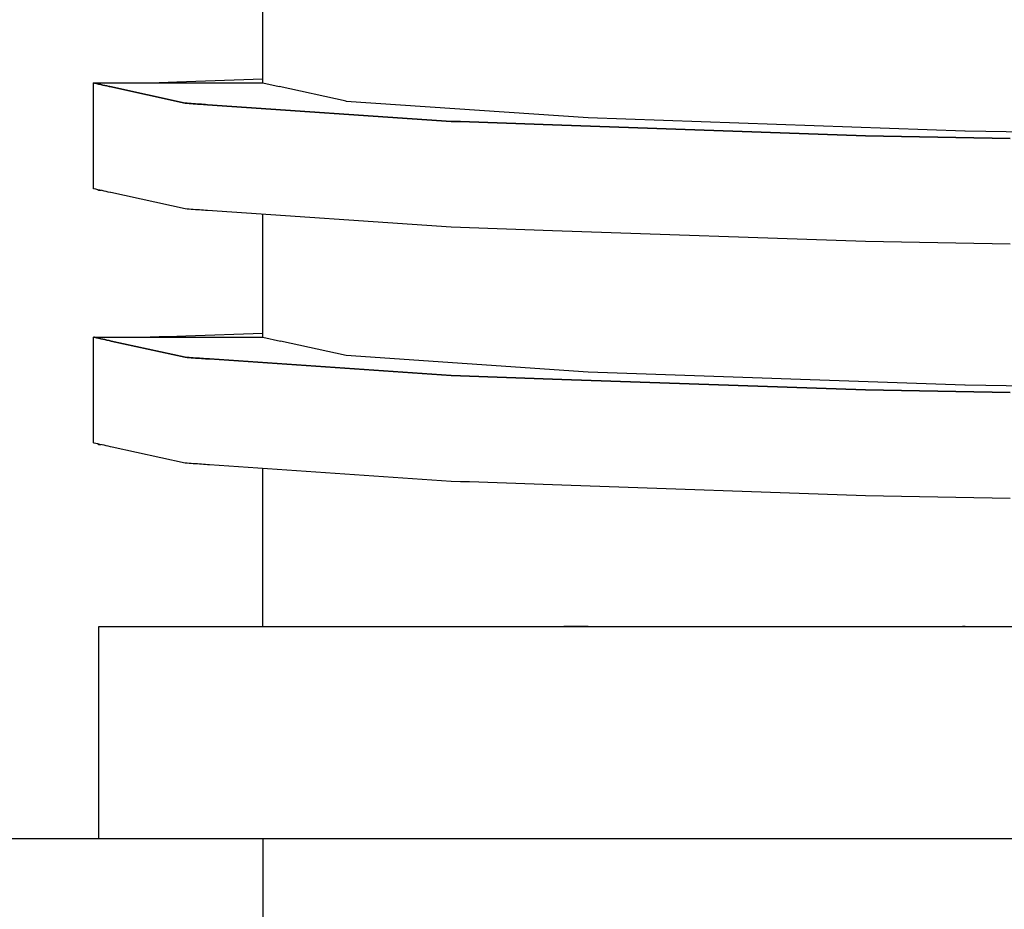
# Model space of a CAD drawing. Units: millimetres. Extents: x -152 to 10382, y -91 to 17004.
# Drawn here: x 1020 to 1022, y 619 to 620 of the extents above; entities that cross this region are included whole.
import ezdxf

# ---------------------------------------------------------------- set-up
doc = ezdxf.new("R2010")
doc.units = ezdxf.units.MM
doc.layers.add('VG_0_General', color=7, linetype='Continuous')

msp = doc.modelspace()

# ---------------------------------------------------------------- linework, layer by layer
at = {"layer": 'VG_0_General'}
for p, q in [((1020.4425, 620.3106), (1020.4425, 620.5693)), ((1020.4425, 620.3106), (1020.4425, 620.5693)), ((1020.0856, 620.0961), (1020.0856, 620.3106)), ((1020.0856, 620.0961), (1020.0856, 620.3106)), ((1020.0856, 620.3106), (1020.0874, 620.3102)), ((1020.0856, 620.3106), (1020.0874, 620.3102)), ((1020.0874, 620.3102), (1020.0856, 620.3106)), ((1020.0856, 620.3106), (1020.0886, 620.3106)), ((1020.0874, 620.3102), (1020.0856, 620.3106)), ((1020.0856, 620.3106), (1020.0886, 620.3106)), ((1020.0874, 620.3102), (1020.0918, 620.3093)), ((1020.0874, 620.3102), (1020.0918, 620.3093)), ((1020.0918, 620.3093), (1020.0874, 620.3102)), ((1020.0918, 620.3093), (1020.0874, 620.3102)), ((1020.0886, 620.3106), (1020.093, 620.3106)), ((1020.0886, 620.3106), (1020.093, 620.3106)), ((1020.0918, 620.3093), (1020.0963, 620.3083)), ((1020.0918, 620.3093), (1020.0963, 620.3083)), ((1020.0963, 620.3083), (1020.0918, 620.3093)), ((1020.0963, 620.3083), (1020.0918, 620.3093)), ((1020.093, 620.3106), (1020.1117, 620.3106)), ((1020.093, 620.3106), (1020.1117, 620.3106)), ((1020.0963, 620.3083), (1020.1007, 620.3073)), ((1020.0963, 620.3083), (1020.1007, 620.3073)), ((1020.1007, 620.3073), (1020.0963, 620.3083)), ((1020.1007, 620.3073), (1020.0963, 620.3083)), ((1020.1007, 620.3073), (1020.1052, 620.3063)), ((1020.1007, 620.3073), (1020.1052, 620.3063)), ((1020.1052, 620.3063), (1020.1007, 620.3073)), ((1020.1052, 620.3063), (1020.1007, 620.3073)), ((1020.1052, 620.3063), (1020.1096, 620.3054)), ((1020.1052, 620.3063), (1020.1096, 620.3054)), ((1020.1096, 620.3054), (1020.1052, 620.3063)), ((1020.1096, 620.3054), (1020.1052, 620.3063)), ((1020.1096, 620.3054), (1020.114, 620.3044)), ((1020.1096, 620.3054), (1020.114, 620.3044)), ((1020.114, 620.3044), (1020.1096, 620.3054)), ((1020.114, 620.3044), (1020.1096, 620.3054)), ((1020.1117, 620.3106), (1020.1304, 620.3106)), ((1020.1117, 620.3106), (1020.1304, 620.3106)), ((1020.114, 620.3044), (1020.1185, 620.3034)), ((1020.114, 620.3044), (1020.1185, 620.3034)), ((1020.1185, 620.3034), (1020.114, 620.3044)), ((1020.1185, 620.3034), (1020.114, 620.3044)), ((1020.1185, 620.3034), (1020.1198, 620.3031)), ((1020.1185, 620.3034), (1020.1198, 620.3031)), ((1020.1198, 620.3031), (1020.1185, 620.3034)), ((1020.1198, 620.3031), (1020.1185, 620.3034)), ((1020.1198, 620.3031), (1020.2786, 620.2681)), ((1020.1198, 620.3031), (1020.2786, 620.2681)), ((1020.2786, 620.2681), (1020.1198, 620.3031)), ((1020.2786, 620.2681), (1020.1198, 620.3031)), ((1020.1304, 620.3106), (1020.1491, 620.3106)), ((1020.1304, 620.3106), (1020.1491, 620.3106)), ((1020.1491, 620.3106), (1020.1678, 620.3106)), ((1020.1491, 620.3106), (1020.1678, 620.3106)), ((1020.1678, 620.3106), (1020.1865, 620.3106)), ((1020.1678, 620.3106), (1020.1865, 620.3106)), ((1020.1865, 620.3106), (1020.2052, 620.3106)), ((1020.1865, 620.3106), (1020.2052, 620.3106)), ((1020.1963, 620.3106), (1020.2052, 620.3109)), ((1020.1963, 620.3106), (1020.2052, 620.3109)), ((1020.2052, 620.3109), (1020.2239, 620.3116)), ((1020.2052, 620.3109), (1020.2239, 620.3116)), ((1020.2052, 620.3106), (1020.2239, 620.3106)), ((1020.2052, 620.3106), (1020.2239, 620.3106)), ((1020.2239, 620.3116), (1020.2425, 620.3122)), ((1020.2239, 620.3116), (1020.2425, 620.3122)), ((1020.2239, 620.3106), (1020.2426, 620.3106)), ((1020.2239, 620.3106), (1020.2426, 620.3106)), ((1020.2425, 620.3122), (1020.2612, 620.3129)), ((1020.2425, 620.3122), (1020.2612, 620.3129)), ((1020.2426, 620.3106), (1020.2613, 620.3106)), ((1020.2426, 620.3106), (1020.2613, 620.3106)), ((1020.2612, 620.3129), (1020.4425, 620.3192)), ((1020.2612, 620.3129), (1020.4425, 620.3192)), ((1020.2613, 620.3106), (1020.4425, 620.3106)), ((1020.2613, 620.3106), (1020.4425, 620.3106)), ((1020.4425, 620.3106), (1020.4766, 620.3031)), ((1020.4425, 620.3106), (1020.4766, 620.3031)), ((1020.4425, 620.3106), (1020.4766, 620.3031)), ((1020.6179, 620.272), (1020.4766, 620.3031)), ((1020.6179, 620.272), (1020.4766, 620.3031)), ((1020.6179, 620.272), (1020.4766, 620.3031)), ((1020.6179, 620.272), (1020.4766, 620.3031)), ((1020.6179, 620.272), (1020.4766, 620.3031)), ((1020.6179, 620.272), (1020.4766, 620.3031)), ((1020.6179, 620.272), (1020.4766, 620.3031)), ((1020.6179, 620.272), (1020.4766, 620.3031)), ((1020.6179, 620.272), (1020.4766, 620.3031)), ((1020.6179, 620.272), (1020.4766, 620.3031)), ((1020.6179, 620.272), (1020.4766, 620.3031)), ((1020.6179, 620.272), (1020.4766, 620.3031)), ((1020.6179, 620.272), (1020.4766, 620.3031)), ((1020.2786, 620.2681), (1020.2829, 620.2678)), ((1020.2786, 620.2681), (1020.2829, 620.2678)), ((1020.2829, 620.2678), (1020.2786, 620.2681)), ((1020.2829, 620.2678), (1020.2786, 620.2681)), ((1020.2829, 620.2678), (1020.2872, 620.2675)), ((1020.2829, 620.2678), (1020.2872, 620.2675)), ((1020.2872, 620.2675), (1020.2829, 620.2678)), ((1020.2872, 620.2675), (1020.2829, 620.2678)), ((1020.2872, 620.2675), (1020.2915, 620.2672)), ((1020.2872, 620.2675), (1020.2915, 620.2672)), ((1020.2915, 620.2672), (1020.2872, 620.2675)), ((1020.2915, 620.2672), (1020.2872, 620.2675)), ((1020.2915, 620.2672), (1020.2958, 620.2669)), ((1020.2915, 620.2672), (1020.2958, 620.2669)), ((1020.2958, 620.2669), (1020.2915, 620.2672)), ((1020.2958, 620.2669), (1020.2915, 620.2672)), ((1020.2958, 620.2669), (1020.3001, 620.2666)), ((1020.2958, 620.2669), (1020.3001, 620.2666)), ((1020.3001, 620.2666), (1020.2958, 620.2669)), ((1020.3001, 620.2666), (1020.2958, 620.2669)), ((1020.3001, 620.2666), (1020.3044, 620.2663)), ((1020.3001, 620.2666), (1020.3044, 620.2663)), ((1020.3044, 620.2663), (1020.3001, 620.2666)), ((1020.3044, 620.2663), (1020.3001, 620.2666)), ((1020.3044, 620.2663), (1020.3087, 620.2661)), ((1020.3044, 620.2663), (1020.3087, 620.2661)), ((1020.3087, 620.2661), (1020.3044, 620.2663)), ((1020.3087, 620.2661), (1020.3044, 620.2663)), ((1020.3087, 620.2661), (1020.313, 620.2658)), ((1020.3087, 620.2661), (1020.313, 620.2658)), ((1020.313, 620.2658), (1020.3087, 620.2661)), ((1020.313, 620.2658), (1020.3087, 620.2661)), ((1020.313, 620.2658), (1020.3173, 620.2655)), ((1020.313, 620.2658), (1020.3173, 620.2655)), ((1020.3173, 620.2655), (1020.313, 620.2658)), ((1020.3173, 620.2655), (1020.313, 620.2658)), ((1020.3173, 620.2655), (1020.3216, 620.2652)), ((1020.3173, 620.2655), (1020.3216, 620.2652)), ((1020.3216, 620.2652), (1020.3173, 620.2655)), ((1020.3216, 620.2652), (1020.3173, 620.2655)), ((1020.3216, 620.2652), (1020.3259, 620.2649)), ((1020.3216, 620.2652), (1020.3259, 620.2649)), ((1020.3259, 620.2649), (1020.3216, 620.2652)), ((1020.3259, 620.2649), (1020.3216, 620.2652)), ((1020.3259, 620.2649), (1020.8387, 620.2297)), ((1020.3259, 620.2649), (1020.8387, 620.2297)), ((1020.8387, 620.2297), (1020.3259, 620.2649)), ((1020.8387, 620.2297), (1020.3259, 620.2649)), ((1020.618, 620.2719), (1020.6179, 620.272)), ((1020.618, 620.2719), (1020.6179, 620.272)), ((1020.618, 620.2719), (1020.6179, 620.272)), ((1020.618, 620.2719), (1020.6179, 620.272)), ((1020.618, 620.2719), (1020.6179, 620.272)), ((1020.618, 620.2719), (1020.6179, 620.272)), ((1020.618, 620.2719), (1020.6179, 620.272)), ((1021.127, 620.2371), (1020.618, 620.2719)), ((1021.127, 620.2371), (1020.618, 620.2719)), ((1021.127, 620.2371), (1020.618, 620.2719)), ((1021.127, 620.2371), (1020.618, 620.2719)), ((1021.127, 620.2371), (1020.618, 620.2719)), ((1021.127, 620.2371), (1020.618, 620.2719)), ((1021.127, 620.2371), (1020.618, 620.2719)), ((1020.8387, 620.2297), (1020.8581, 620.2291)), ((1020.8387, 620.2297), (1020.8581, 620.2291)), ((1020.8581, 620.2291), (1020.8387, 620.2297)), ((1020.8581, 620.2291), (1020.8387, 620.2297)), ((1020.8581, 620.2291), (1020.8775, 620.2284)), ((1020.8581, 620.2291), (1020.8775, 620.2284)), ((1020.8775, 620.2284), (1020.8581, 620.2291)), ((1020.8775, 620.2284), (1020.8581, 620.2291)), ((1020.8775, 620.2284), (1020.8969, 620.2277)), ((1020.8775, 620.2284), (1020.8969, 620.2277)), ((1020.8969, 620.2277), (1020.8775, 620.2284)), ((1020.8969, 620.2277), (1020.8775, 620.2284)), ((1020.8969, 620.2277), (1020.9163, 620.227)), ((1020.8969, 620.2277), (1020.9163, 620.227)), ((1020.9163, 620.227), (1020.8969, 620.2277)), ((1020.9163, 620.227), (1020.8969, 620.2277)), ((1020.9163, 620.227), (1020.9357, 620.2264)), ((1020.9163, 620.227), (1020.9357, 620.2264)), ((1020.9357, 620.2264), (1020.9163, 620.227)), ((1020.9357, 620.2264), (1020.9163, 620.227)), ((1020.9357, 620.2264), (1020.9552, 620.2257)), ((1020.9357, 620.2264), (1020.9552, 620.2257)), ((1020.9552, 620.2257), (1020.9357, 620.2264)), ((1020.9552, 620.2257), (1020.9357, 620.2264)), ((1020.9552, 620.2257), (1020.9746, 620.225)), ((1020.9552, 620.2257), (1020.9746, 620.225)), ((1020.9746, 620.225), (1020.9552, 620.2257)), ((1020.9746, 620.225), (1020.9552, 620.2257)), ((1020.9746, 620.225), (1020.994, 620.2243)), ((1020.9746, 620.225), (1020.994, 620.2243)), ((1020.994, 620.2243), (1020.9746, 620.225)), ((1020.994, 620.2243), (1020.9746, 620.225)), ((1020.994, 620.2243), (1021.0134, 620.2237)), ((1020.994, 620.2243), (1021.0134, 620.2237)), ((1021.0134, 620.2237), (1020.994, 620.2243)), ((1021.0134, 620.2237), (1020.994, 620.2243)), ((1021.0134, 620.2237), (1021.0328, 620.223)), ((1021.0134, 620.2237), (1021.0328, 620.223)), ((1021.0328, 620.223), (1021.0134, 620.2237)), ((1021.0328, 620.223), (1021.0134, 620.2237)), ((1021.0328, 620.223), (1021.0522, 620.2223)), ((1021.0328, 620.223), (1021.0522, 620.2223)), ((1021.0522, 620.2223), (1021.0328, 620.223)), ((1021.0522, 620.2223), (1021.0328, 620.223)), ((1021.0522, 620.2223), (1021.711, 620.1993)), ((1021.0522, 620.2223), (1021.711, 620.1993)), ((1021.711, 620.1993), (1021.0522, 620.2223)), ((1021.711, 620.1993), (1021.0522, 620.2223)), ((1021.1274, 620.237), (1021.127, 620.2371)), ((1021.1274, 620.237), (1021.127, 620.2371)), ((1021.1274, 620.237), (1021.127, 620.2371)), ((1021.1274, 620.237), (1021.127, 620.2371)), ((1021.1274, 620.237), (1021.127, 620.2371)), ((1021.1274, 620.237), (1021.127, 620.2371)), ((1021.1274, 620.237), (1021.127, 620.2371)), ((1021.9201, 620.2093), (1021.1274, 620.237)), ((1021.9201, 620.2093), (1021.1274, 620.237)), ((1021.9201, 620.2093), (1021.1274, 620.237)), ((1021.9201, 620.2093), (1021.1274, 620.237)), ((1021.9201, 620.2093), (1021.1274, 620.237)), ((1021.9201, 620.2093), (1021.1274, 620.237)), ((1021.9201, 620.2093), (1021.1274, 620.237)), ((1021.711, 620.1993), (1021.7491, 620.1986)), ((1021.711, 620.1993), (1021.7491, 620.1986)), ((1021.7491, 620.1986), (1021.711, 620.1993)), ((1021.7491, 620.1986), (1021.711, 620.1993)), ((1021.7491, 620.1986), (1021.7872, 620.198)), ((1021.7491, 620.1986), (1021.7872, 620.198)), ((1021.7872, 620.198), (1021.7491, 620.1986)), ((1021.7872, 620.198), (1021.7491, 620.1986)), ((1021.7872, 620.198), (1021.8253, 620.1973)), ((1021.7872, 620.198), (1021.8253, 620.1973)), ((1021.8253, 620.1973), (1021.7872, 620.198)), ((1021.8253, 620.1973), (1021.7872, 620.198)), ((1021.9208, 620.2093), (1021.9201, 620.2093)), ((1021.9208, 620.2093), (1021.9201, 620.2093)), ((1021.9208, 620.2093), (1021.9201, 620.2093)), ((1021.9208, 620.2093), (1021.9201, 620.2093)), ((1021.9208, 620.2093), (1021.9201, 620.2093)), ((1021.9208, 620.2093), (1021.9201, 620.2093)), ((1021.9208, 620.2093), (1021.9201, 620.2093)), ((1022.9199, 620.1915), (1021.9208, 620.2093)), ((1022.9199, 620.1915), (1021.9208, 620.2093)), ((1022.9199, 620.1915), (1021.9208, 620.2093)), ((1022.9199, 620.1915), (1021.9208, 620.2093)), ((1022.9199, 620.1915), (1021.9208, 620.2093)), ((1022.9199, 620.1915), (1021.9208, 620.2093)), ((1022.9199, 620.1915), (1021.9208, 620.2093)), ((1021.8253, 620.1973), (1021.8634, 620.1966)), ((1021.8253, 620.1973), (1021.8634, 620.1966)), ((1021.8634, 620.1966), (1021.8253, 620.1973)), ((1021.8634, 620.1966), (1021.8253, 620.1973)), ((1021.8634, 620.1966), (1021.9015, 620.1959)), ((1021.8634, 620.1966), (1021.9015, 620.1959)), ((1021.9015, 620.1959), (1021.8634, 620.1966)), ((1021.9015, 620.1959), (1021.8634, 620.1966)), ((1021.9015, 620.1959), (1021.9396, 620.1952)), ((1021.9015, 620.1959), (1021.9396, 620.1952)), ((1021.9396, 620.1952), (1021.9015, 620.1959)), ((1021.9396, 620.1952), (1021.9015, 620.1959)), ((1021.9396, 620.1952), (1021.9777, 620.1946)), ((1021.9396, 620.1952), (1021.9777, 620.1946)), ((1021.9777, 620.1946), (1021.9396, 620.1952)), ((1021.9777, 620.1946), (1021.9396, 620.1952)), ((1021.9777, 620.1946), (1022.0158, 620.1939)), ((1021.9777, 620.1946), (1022.0158, 620.1939)), ((1022.0158, 620.1939), (1021.9777, 620.1946)), ((1022.0158, 620.1939), (1021.9777, 620.1946)), ((1020.0856, 620.0877), (1020.0856, 620.0961)), ((1020.0856, 620.0877), (1020.0856, 620.0961)), ((1020.0858, 620.0877), (1020.0856, 620.0877)), ((1020.0858, 620.0877), (1020.0856, 620.0877)), ((1020.0869, 620.0874), (1020.0858, 620.0877)), ((1020.0869, 620.0874), (1020.0858, 620.0877)), ((1020.0902, 620.0867), (1020.0869, 620.0874)), ((1020.0902, 620.0867), (1020.0869, 620.0874)), ((1020.0946, 620.0857), (1020.0902, 620.0867)), ((1020.0946, 620.0857), (1020.0902, 620.0867)), ((1020.0991, 620.0848), (1020.0946, 620.0857)), ((1020.0991, 620.0848), (1020.0946, 620.0857)), ((1020.0958, 620.0839), (1020.0958, 620.0855)), ((1020.0958, 620.0839), (1020.0958, 620.0855)), ((1020.1009, 620.0841), (1020.0958, 620.0839)), ((1020.1009, 620.0841), (1020.0958, 620.0839)), ((1020.1035, 620.0838), (1020.0991, 620.0848)), ((1020.1035, 620.0838), (1020.0991, 620.0848)), ((1020.1018, 620.0841), (1020.1009, 620.0841)), ((1020.1018, 620.0841), (1020.1009, 620.0841)), ((1020.108, 620.0828), (1020.1035, 620.0838)), ((1020.108, 620.0828), (1020.1035, 620.0838)), ((1020.1124, 620.0818), (1020.108, 620.0828)), ((1020.1124, 620.0818), (1020.108, 620.0828)), ((1020.1168, 620.0808), (1020.1124, 620.0818)), ((1020.1168, 620.0808), (1020.1124, 620.0818)), ((1020.1213, 620.0799), (1020.1168, 620.0808)), ((1020.1213, 620.0799), (1020.1168, 620.0808)), ((1020.1222, 620.0797), (1020.1213, 620.0799)), ((1020.1222, 620.0797), (1020.1213, 620.0799)), ((1020.2786, 620.0452), (1020.1222, 620.0797)), ((1020.2786, 620.0452), (1020.1222, 620.0797)), ((1020.2829, 620.0449), (1020.2786, 620.0452)), ((1020.2829, 620.0449), (1020.2786, 620.0452)), ((1020.2872, 620.0446), (1020.2829, 620.0449)), ((1020.2872, 620.0446), (1020.2829, 620.0449)), ((1020.2915, 620.0443), (1020.2872, 620.0446)), ((1020.2915, 620.0443), (1020.2872, 620.0446)), ((1020.2958, 620.044), (1020.2915, 620.0443)), ((1020.2958, 620.044), (1020.2915, 620.0443)), ((1020.3001, 620.0437), (1020.2958, 620.044)), ((1020.3001, 620.0437), (1020.2958, 620.044)), ((1020.3044, 620.0434), (1020.3001, 620.0437)), ((1020.3044, 620.0434), (1020.3001, 620.0437)), ((1020.3087, 620.0431), (1020.3044, 620.0434)), ((1020.3087, 620.0431), (1020.3044, 620.0434)), ((1020.313, 620.0428), (1020.3087, 620.0431)), ((1020.313, 620.0428), (1020.3087, 620.0431)), ((1020.3173, 620.0425), (1020.313, 620.0428)), ((1020.3173, 620.0425), (1020.313, 620.0428)), ((1020.3216, 620.0423), (1020.3173, 620.0425)), ((1020.3216, 620.0423), (1020.3173, 620.0425)), ((1020.3259, 620.042), (1020.3216, 620.0423)), ((1020.3259, 620.042), (1020.3216, 620.0423)), ((1020.8387, 620.0068), (1020.3259, 620.042)), ((1020.8387, 620.0068), (1020.3259, 620.042)), ((1020.4425, 619.7753), (1020.4425, 620.034)), ((1020.4425, 619.7753), (1020.4425, 620.034)), ((1020.8581, 620.0062), (1020.8387, 620.0068)), ((1020.8581, 620.0062), (1020.8387, 620.0068)), ((1020.8775, 620.0055), (1020.8581, 620.0062)), ((1020.8775, 620.0055), (1020.8581, 620.0062)), ((1020.8969, 620.0048), (1020.8775, 620.0055)), ((1020.8969, 620.0048), (1020.8775, 620.0055)), ((1020.9163, 620.0041), (1020.8969, 620.0048)), ((1020.9163, 620.0041), (1020.8969, 620.0048)), ((1020.9357, 620.0034), (1020.9163, 620.0041)), ((1020.9357, 620.0034), (1020.9163, 620.0041)), ((1020.9552, 620.0028), (1020.9357, 620.0034)), ((1020.9552, 620.0028), (1020.9357, 620.0034)), ((1020.9746, 620.0021), (1020.9552, 620.0028)), ((1020.9746, 620.0021), (1020.9552, 620.0028)), ((1020.994, 620.0014), (1020.9746, 620.0021)), ((1020.994, 620.0014), (1020.9746, 620.0021)), ((1021.0134, 620.0007), (1020.994, 620.0014)), ((1021.0134, 620.0007), (1020.994, 620.0014)), ((1021.0328, 620.0001), (1021.0134, 620.0007)), ((1021.0328, 620.0001), (1021.0134, 620.0007)), ((1021.0522, 619.9994), (1021.0328, 620.0001)), ((1021.0522, 619.9994), (1021.0328, 620.0001)), ((1021.711, 619.9764), (1021.0522, 619.9994)), ((1021.711, 619.9764), (1021.0522, 619.9994)), ((1021.7491, 619.9757), (1021.711, 619.9764)), ((1021.7491, 619.9757), (1021.711, 619.9764)), ((1021.7872, 619.975), (1021.7491, 619.9757)), ((1021.7872, 619.975), (1021.7491, 619.9757)), ((1021.8253, 619.9744), (1021.7872, 619.975)), ((1021.8253, 619.9744), (1021.7872, 619.975)), ((1021.8634, 619.9737), (1021.8253, 619.9744)), ((1021.8634, 619.9737), (1021.8253, 619.9744)), ((1021.9015, 619.973), (1021.8634, 619.9737)), ((1021.9015, 619.973), (1021.8634, 619.9737)), ((1021.9396, 619.9723), (1021.9015, 619.973)), ((1021.9396, 619.9723), (1021.9015, 619.973)), ((1021.9777, 619.9716), (1021.9396, 619.9723)), ((1021.9777, 619.9716), (1021.9396, 619.9723)), ((1022.0158, 619.971), (1021.9777, 619.9716)), ((1022.0158, 619.971), (1021.9777, 619.9716)), ((1020.2799, 619.7782), (1020.4425, 619.7839)), ((1020.2799, 619.7782), (1020.4425, 619.7839)), ((1020.0856, 619.5608), (1020.0856, 619.7753)), ((1020.0856, 619.5608), (1020.0856, 619.7753)), ((1020.0856, 619.7753), (1020.0874, 619.7749)), ((1020.0856, 619.7753), (1020.0874, 619.7749)), ((1020.0874, 619.7749), (1020.0856, 619.7753)), ((1020.0856, 619.7753), (1020.0886, 619.7753)), ((1020.0874, 619.7749), (1020.0856, 619.7753)), ((1020.0856, 619.7753), (1020.0886, 619.7753)), ((1020.0874, 619.7749), (1020.0918, 619.7739)), ((1020.0874, 619.7749), (1020.0918, 619.7739)), ((1020.0918, 619.7739), (1020.0874, 619.7749)), ((1020.0918, 619.7739), (1020.0874, 619.7749)), ((1020.0886, 619.7753), (1020.093, 619.7753)), ((1020.0886, 619.7753), (1020.093, 619.7753)), ((1020.0918, 619.7739), (1020.0963, 619.773)), ((1020.0918, 619.7739), (1020.0963, 619.773)), ((1020.0963, 619.773), (1020.0918, 619.7739)), ((1020.0963, 619.773), (1020.0918, 619.7739)), ((1020.093, 619.7753), (1020.1117, 619.7753)), ((1020.093, 619.7753), (1020.1117, 619.7753)), ((1020.0963, 619.773), (1020.1007, 619.772)), ((1020.0963, 619.773), (1020.1007, 619.772)), ((1020.1007, 619.772), (1020.0963, 619.773)), ((1020.1007, 619.772), (1020.0963, 619.773)), ((1020.1007, 619.772), (1020.1052, 619.771)), ((1020.1007, 619.772), (1020.1052, 619.771)), ((1020.1052, 619.771), (1020.1007, 619.772)), ((1020.1052, 619.771), (1020.1007, 619.772)), ((1020.1052, 619.771), (1020.1096, 619.77)), ((1020.1052, 619.771), (1020.1096, 619.77)), ((1020.1096, 619.77), (1020.1052, 619.771)), ((1020.1096, 619.77), (1020.1052, 619.771)), ((1020.1096, 619.77), (1020.114, 619.7691)), ((1020.1096, 619.77), (1020.114, 619.7691)), ((1020.114, 619.7691), (1020.1096, 619.77)), ((1020.114, 619.7691), (1020.1096, 619.77)), ((1020.1117, 619.7753), (1020.1304, 619.7753)), ((1020.1117, 619.7753), (1020.1304, 619.7753)), ((1020.114, 619.7691), (1020.1185, 619.7681)), ((1020.114, 619.7691), (1020.1185, 619.7681)), ((1020.1185, 619.7681), (1020.114, 619.7691)), ((1020.1185, 619.7681), (1020.114, 619.7691)), ((1020.1185, 619.7681), (1020.1227, 619.7671)), ((1020.1185, 619.7681), (1020.1227, 619.7671)), ((1020.1227, 619.7671), (1020.1185, 619.7681)), ((1020.1227, 619.7671), (1020.1185, 619.7681)), ((1020.1227, 619.7671), (1020.2786, 619.7328)), ((1020.1227, 619.7671), (1020.2786, 619.7328)), ((1020.2786, 619.7328), (1020.1227, 619.7671)), ((1020.2786, 619.7328), (1020.1227, 619.7671)), ((1020.1304, 619.7753), (1020.1491, 619.7753)), ((1020.1304, 619.7753), (1020.1491, 619.7753)), ((1020.1491, 619.7753), (1020.1678, 619.7753)), ((1020.1491, 619.7753), (1020.1678, 619.7753)), ((1020.1678, 619.7753), (1020.1865, 619.7753)), ((1020.1678, 619.7753), (1020.1865, 619.7753)), ((1020.1865, 619.7753), (1020.2052, 619.7753)), ((1020.1865, 619.7753), (1020.2052, 619.7753)), ((1020.1963, 619.7753), (1020.2052, 619.7756)), ((1020.1963, 619.7753), (1020.2052, 619.7756)), ((1020.2052, 619.7756), (1020.2239, 619.7763)), ((1020.2052, 619.7756), (1020.2239, 619.7763)), ((1020.2052, 619.7753), (1020.2239, 619.7753)), ((1020.2052, 619.7753), (1020.2239, 619.7753)), ((1020.2239, 619.7763), (1020.2425, 619.7769)), ((1020.2239, 619.7763), (1020.2425, 619.7769)), ((1020.2239, 619.7753), (1020.2426, 619.7753)), ((1020.2239, 619.7753), (1020.2426, 619.7753)), ((1020.2425, 619.7769), (1020.2612, 619.7776)), ((1020.2425, 619.7769), (1020.2612, 619.7776)), ((1020.2426, 619.7753), (1020.2613, 619.7753)), ((1020.2426, 619.7753), (1020.2613, 619.7753)), ((1020.2612, 619.7776), (1020.2799, 619.7782)), ((1020.2612, 619.7776), (1020.2799, 619.7782)), ((1020.2613, 619.7753), (1020.28, 619.7753)), ((1020.2613, 619.7753), (1020.28, 619.7753)), ((1020.28, 619.7753), (1020.4425, 619.7753)), ((1020.28, 619.7753), (1020.4425, 619.7753)), ((1020.4425, 619.7753), (1020.4796, 619.7671)), ((1020.4425, 619.7753), (1020.4796, 619.7671)), ((1020.4425, 619.7753), (1020.4796, 619.7671)), ((1020.6179, 619.7366), (1020.4796, 619.7671)), ((1020.6179, 619.7366), (1020.4796, 619.7671)), ((1020.6179, 619.7366), (1020.4796, 619.7671)), ((1020.6179, 619.7366), (1020.4796, 619.7671)), ((1020.6179, 619.7366), (1020.4796, 619.7671)), ((1020.6179, 619.7366), (1020.4796, 619.7671)), ((1020.6179, 619.7366), (1020.4796, 619.7671)), ((1020.6179, 619.7366), (1020.4796, 619.7671)), ((1020.6179, 619.7366), (1020.4796, 619.7671)), ((1020.6179, 619.7366), (1020.4796, 619.7671)), ((1020.6179, 619.7366), (1020.4796, 619.7671)), ((1020.6179, 619.7366), (1020.4796, 619.7671)), ((1020.6179, 619.7366), (1020.4796, 619.7671)), ((1020.2786, 619.7328), (1020.2829, 619.7325)), ((1020.2786, 619.7328), (1020.2829, 619.7325)), ((1020.2829, 619.7325), (1020.2786, 619.7328)), ((1020.2829, 619.7325), (1020.2786, 619.7328)), ((1020.2829, 619.7325), (1020.2872, 619.7322)), ((1020.2829, 619.7325), (1020.2872, 619.7322)), ((1020.2872, 619.7322), (1020.2829, 619.7325)), ((1020.2872, 619.7322), (1020.2829, 619.7325)), ((1020.2872, 619.7322), (1020.2915, 619.7319)), ((1020.2872, 619.7322), (1020.2915, 619.7319)), ((1020.2915, 619.7319), (1020.2872, 619.7322)), ((1020.2915, 619.7319), (1020.2872, 619.7322)), ((1020.2915, 619.7319), (1020.2958, 619.7316)), ((1020.2915, 619.7319), (1020.2958, 619.7316)), ((1020.2958, 619.7316), (1020.2915, 619.7319)), ((1020.2958, 619.7316), (1020.2915, 619.7319)), ((1020.2958, 619.7316), (1020.3001, 619.7313)), ((1020.2958, 619.7316), (1020.3001, 619.7313)), ((1020.3001, 619.7313), (1020.2958, 619.7316)), ((1020.3001, 619.7313), (1020.2958, 619.7316)), ((1020.3001, 619.7313), (1020.3044, 619.731)), ((1020.3001, 619.7313), (1020.3044, 619.731)), ((1020.3044, 619.731), (1020.3001, 619.7313)), ((1020.3044, 619.731), (1020.3001, 619.7313)), ((1020.3044, 619.731), (1020.3087, 619.7307)), ((1020.3044, 619.731), (1020.3087, 619.7307)), ((1020.3087, 619.7307), (1020.3044, 619.731)), ((1020.3087, 619.7307), (1020.3044, 619.731)), ((1020.3087, 619.7307), (1020.313, 619.7304)), ((1020.3087, 619.7307), (1020.313, 619.7304)), ((1020.313, 619.7304), (1020.3087, 619.7307)), ((1020.313, 619.7304), (1020.3087, 619.7307)), ((1020.313, 619.7304), (1020.3173, 619.7301)), ((1020.313, 619.7304), (1020.3173, 619.7301)), ((1020.3173, 619.7301), (1020.313, 619.7304)), ((1020.3173, 619.7301), (1020.313, 619.7304)), ((1020.3173, 619.7301), (1020.3216, 619.7298)), ((1020.3173, 619.7301), (1020.3216, 619.7298)), ((1020.3216, 619.7298), (1020.3173, 619.7301)), ((1020.3216, 619.7298), (1020.3173, 619.7301)), ((1020.3216, 619.7298), (1020.3259, 619.7296)), ((1020.3216, 619.7298), (1020.3259, 619.7296)), ((1020.3259, 619.7296), (1020.3216, 619.7298)), ((1020.3259, 619.7296), (1020.3216, 619.7298)), ((1020.3259, 619.7296), (1020.3302, 619.7293)), ((1020.3259, 619.7296), (1020.3302, 619.7293)), ((1020.3302, 619.7293), (1020.3259, 619.7296)), ((1020.3302, 619.7293), (1020.3259, 619.7296)), ((1020.3302, 619.7293), (1020.8387, 619.6944)), ((1020.3302, 619.7293), (1020.8387, 619.6944)), ((1020.8387, 619.6944), (1020.3302, 619.7293)), ((1020.8387, 619.6944), (1020.3302, 619.7293)), ((1020.618, 619.7366), (1020.6179, 619.7366)), ((1020.618, 619.7366), (1020.6179, 619.7366)), ((1020.618, 619.7366), (1020.6179, 619.7366)), ((1020.618, 619.7366), (1020.6179, 619.7366)), ((1020.618, 619.7366), (1020.6179, 619.7366)), ((1020.618, 619.7366), (1020.6179, 619.7366)), ((1020.618, 619.7366), (1020.6179, 619.7366)), ((1021.127, 619.7017), (1020.618, 619.7366)), ((1021.127, 619.7017), (1020.618, 619.7366)), ((1021.127, 619.7017), (1020.618, 619.7366)), ((1021.127, 619.7017), (1020.618, 619.7366)), ((1021.127, 619.7017), (1020.618, 619.7366)), ((1021.127, 619.7017), (1020.618, 619.7366)), ((1021.127, 619.7017), (1020.618, 619.7366)), ((1021.1274, 619.7017), (1021.127, 619.7017)), ((1021.1274, 619.7017), (1021.127, 619.7017)), ((1021.1274, 619.7017), (1021.127, 619.7017)), ((1021.1274, 619.7017), (1021.127, 619.7017)), ((1021.1274, 619.7017), (1021.127, 619.7017)), ((1021.1274, 619.7017), (1021.127, 619.7017)), ((1021.1274, 619.7017), (1021.127, 619.7017)), ((1021.9201, 619.674), (1021.1274, 619.7017)), ((1021.9201, 619.674), (1021.1274, 619.7017)), ((1021.9201, 619.674), (1021.1274, 619.7017)), ((1021.9201, 619.674), (1021.1274, 619.7017)), ((1021.9201, 619.674), (1021.1274, 619.7017)), ((1021.9201, 619.674), (1021.1274, 619.7017)), ((1021.9201, 619.674), (1021.1274, 619.7017)), ((1020.8387, 619.6944), (1020.8581, 619.6938)), ((1020.8387, 619.6944), (1020.8581, 619.6938)), ((1020.8581, 619.6938), (1020.8387, 619.6944)), ((1020.8581, 619.6938), (1020.8387, 619.6944)), ((1020.8581, 619.6938), (1020.8775, 619.6931)), ((1020.8581, 619.6938), (1020.8775, 619.6931)), ((1020.8775, 619.6931), (1020.8581, 619.6938)), ((1020.8775, 619.6931), (1020.8581, 619.6938)), ((1020.8775, 619.6931), (1020.8969, 619.6924)), ((1020.8775, 619.6931), (1020.8969, 619.6924)), ((1020.8969, 619.6924), (1020.8775, 619.6931)), ((1020.8969, 619.6924), (1020.8775, 619.6931)), ((1020.8969, 619.6924), (1020.9163, 619.6917)), ((1020.8969, 619.6924), (1020.9163, 619.6917)), ((1020.9163, 619.6917), (1020.8969, 619.6924)), ((1020.9163, 619.6917), (1020.8969, 619.6924)), ((1020.9163, 619.6917), (1020.9357, 619.691)), ((1020.9163, 619.6917), (1020.9357, 619.691)), ((1020.9357, 619.691), (1020.9163, 619.6917)), ((1020.9357, 619.691), (1020.9163, 619.6917)), ((1020.9357, 619.691), (1020.9552, 619.6904)), ((1020.9357, 619.691), (1020.9552, 619.6904)), ((1020.9552, 619.6904), (1020.9357, 619.691)), ((1020.9552, 619.6904), (1020.9357, 619.691)), ((1020.9552, 619.6904), (1020.9746, 619.6897)), ((1020.9552, 619.6904), (1020.9746, 619.6897)), ((1020.9746, 619.6897), (1020.9552, 619.6904)), ((1020.9746, 619.6897), (1020.9552, 619.6904)), ((1020.9746, 619.6897), (1020.994, 619.689)), ((1020.9746, 619.6897), (1020.994, 619.689)), ((1020.994, 619.689), (1020.9746, 619.6897)), ((1020.994, 619.689), (1020.9746, 619.6897)), ((1020.994, 619.689), (1021.0134, 619.6883)), ((1020.994, 619.689), (1021.0134, 619.6883)), ((1021.0134, 619.6883), (1020.994, 619.689)), ((1021.0134, 619.6883), (1020.994, 619.689)), ((1021.0134, 619.6883), (1021.0328, 619.6877)), ((1021.0134, 619.6883), (1021.0328, 619.6877)), ((1021.0328, 619.6877), (1021.0134, 619.6883)), ((1021.0328, 619.6877), (1021.0134, 619.6883)), ((1021.0328, 619.6877), (1021.0522, 619.687)), ((1021.0328, 619.6877), (1021.0522, 619.687)), ((1021.0522, 619.687), (1021.0328, 619.6877)), ((1021.0522, 619.687), (1021.0328, 619.6877)), ((1021.0522, 619.687), (1021.0716, 619.6863)), ((1021.0522, 619.687), (1021.0716, 619.6863)), ((1021.0716, 619.6863), (1021.0522, 619.687)), ((1021.0716, 619.6863), (1021.0522, 619.687)), ((1021.0716, 619.6863), (1021.711, 619.664)), ((1021.0716, 619.6863), (1021.711, 619.664)), ((1021.711, 619.664), (1021.0716, 619.6863)), ((1021.711, 619.664), (1021.0716, 619.6863)), ((1021.711, 619.664), (1021.7491, 619.6633)), ((1021.711, 619.664), (1021.7491, 619.6633)), ((1021.7491, 619.6633), (1021.711, 619.664)), ((1021.7491, 619.6633), (1021.711, 619.664)), ((1021.7491, 619.6633), (1021.7872, 619.6626)), ((1021.7491, 619.6633), (1021.7872, 619.6626)), ((1021.7872, 619.6626), (1021.7491, 619.6633)), ((1021.7872, 619.6626), (1021.7491, 619.6633)), ((1021.7872, 619.6626), (1021.8253, 619.662)), ((1021.7872, 619.6626), (1021.8253, 619.662)), ((1021.8253, 619.662), (1021.7872, 619.6626)), ((1021.8253, 619.662), (1021.7872, 619.6626)), ((1021.8253, 619.662), (1021.8634, 619.6613)), ((1021.8253, 619.662), (1021.8634, 619.6613)), ((1021.8634, 619.6613), (1021.8253, 619.662)), ((1021.8634, 619.6613), (1021.8253, 619.662)), ((1021.8634, 619.6613), (1021.9015, 619.6606)), ((1021.8634, 619.6613), (1021.9015, 619.6606)), ((1021.9015, 619.6606), (1021.8634, 619.6613)), ((1021.9015, 619.6606), (1021.8634, 619.6613)), ((1021.9015, 619.6606), (1021.9396, 619.6599)), ((1021.9015, 619.6606), (1021.9396, 619.6599)), ((1021.9396, 619.6599), (1021.9015, 619.6606)), ((1021.9396, 619.6599), (1021.9015, 619.6606)), ((1021.9208, 619.674), (1021.9201, 619.674)), ((1021.9208, 619.674), (1021.9201, 619.674)), ((1021.9208, 619.674), (1021.9201, 619.674)), ((1021.9208, 619.674), (1021.9201, 619.674)), ((1021.9208, 619.674), (1021.9201, 619.674)), ((1021.9208, 619.674), (1021.9201, 619.674)), ((1021.9208, 619.674), (1021.9201, 619.674)), ((1022.9199, 619.6562), (1021.9208, 619.674)), ((1022.9199, 619.6562), (1021.9208, 619.674)), ((1022.9199, 619.6562), (1021.9208, 619.674)), ((1022.9199, 619.6562), (1021.9208, 619.674)), ((1022.9199, 619.6562), (1021.9208, 619.674)), ((1022.9199, 619.6562), (1021.9208, 619.674)), ((1022.9199, 619.6562), (1021.9208, 619.674)), ((1021.9396, 619.6599), (1021.9777, 619.6592)), ((1021.9396, 619.6599), (1021.9777, 619.6592)), ((1021.9777, 619.6592), (1021.9396, 619.6599)), ((1021.9777, 619.6592), (1021.9396, 619.6599)), ((1021.9777, 619.6592), (1022.0158, 619.6586)), ((1021.9777, 619.6592), (1022.0158, 619.6586)), ((1022.0158, 619.6586), (1021.9777, 619.6592)), ((1022.0158, 619.6586), (1021.9777, 619.6592)), ((1020.0856, 619.5524), (1020.0856, 619.5608)), ((1020.0856, 619.5524), (1020.0856, 619.5608)), ((1020.0858, 619.5524), (1020.0856, 619.5524)), ((1020.0858, 619.5524), (1020.0856, 619.5524)), ((1020.0869, 619.5521), (1020.0858, 619.5524)), ((1020.0869, 619.5521), (1020.0858, 619.5524)), ((1020.0902, 619.5514), (1020.0869, 619.5521)), ((1020.0902, 619.5514), (1020.0869, 619.5521)), ((1020.0946, 619.5504), (1020.0902, 619.5514)), ((1020.0946, 619.5504), (1020.0902, 619.5514)), ((1020.0991, 619.5494), (1020.0946, 619.5504)), ((1020.0991, 619.5494), (1020.0946, 619.5504)), ((1020.0958, 619.5486), (1020.0958, 619.5502)), ((1020.0958, 619.5486), (1020.0958, 619.5502)), ((1020.1009, 619.5488), (1020.0958, 619.5486)), ((1020.1009, 619.5488), (1020.0958, 619.5486)), ((1020.1035, 619.5485), (1020.0991, 619.5494)), ((1020.1035, 619.5485), (1020.0991, 619.5494)), ((1020.1018, 619.5488), (1020.1009, 619.5488)), ((1020.1018, 619.5488), (1020.1009, 619.5488)), ((1020.108, 619.5475), (1020.1035, 619.5485)), ((1020.108, 619.5475), (1020.1035, 619.5485)), ((1020.1124, 619.5465), (1020.108, 619.5475)), ((1020.1124, 619.5465), (1020.108, 619.5475)), ((1020.1168, 619.5455), (1020.1124, 619.5465)), ((1020.1168, 619.5455), (1020.1124, 619.5465)), ((1020.1213, 619.5445), (1020.1168, 619.5455)), ((1020.1213, 619.5445), (1020.1168, 619.5455)), ((1020.1252, 619.5437), (1020.1213, 619.5445)), ((1020.1252, 619.5437), (1020.1213, 619.5445)), ((1020.2786, 619.5099), (1020.1252, 619.5437)), ((1020.2786, 619.5099), (1020.1252, 619.5437)), ((1020.2829, 619.5096), (1020.2786, 619.5099)), ((1020.2829, 619.5096), (1020.2786, 619.5099)), ((1020.2872, 619.5093), (1020.2829, 619.5096)), ((1020.2872, 619.5093), (1020.2829, 619.5096)), ((1020.2915, 619.509), (1020.2872, 619.5093)), ((1020.2915, 619.509), (1020.2872, 619.5093)), ((1020.2958, 619.5087), (1020.2915, 619.509)), ((1020.2958, 619.5087), (1020.2915, 619.509)), ((1020.3001, 619.5084), (1020.2958, 619.5087)), ((1020.3001, 619.5084), (1020.2958, 619.5087)), ((1020.3044, 619.5081), (1020.3001, 619.5084)), ((1020.3044, 619.5081), (1020.3001, 619.5084)), ((1020.3087, 619.5078), (1020.3044, 619.5081)), ((1020.3087, 619.5078), (1020.3044, 619.5081)), ((1020.313, 619.5075), (1020.3087, 619.5078)), ((1020.313, 619.5075), (1020.3087, 619.5078)), ((1020.3173, 619.5072), (1020.313, 619.5075)), ((1020.3173, 619.5072), (1020.313, 619.5075)), ((1020.3216, 619.5069), (1020.3173, 619.5072)), ((1020.3216, 619.5069), (1020.3173, 619.5072)), ((1020.3259, 619.5066), (1020.3216, 619.5069)), ((1020.3259, 619.5066), (1020.3216, 619.5069)), ((1020.3302, 619.5063), (1020.3259, 619.5066)), ((1020.3302, 619.5063), (1020.3259, 619.5066)), ((1020.8387, 619.4715), (1020.3302, 619.5063)), ((1020.8387, 619.4715), (1020.3302, 619.5063)), ((1020.4425, 619.1656), (1020.4425, 619.4986)), ((1020.4425, 619.1656), (1020.4425, 619.4986)), ((1020.8581, 619.4708), (1020.8387, 619.4715)), ((1020.8581, 619.4708), (1020.8387, 619.4715)), ((1020.8775, 619.4702), (1020.8581, 619.4708)), ((1020.8775, 619.4702), (1020.8581, 619.4708)), ((1020.8969, 619.4695), (1020.8775, 619.4702)), ((1020.8969, 619.4695), (1020.8775, 619.4702)), ((1020.9163, 619.4688), (1020.8969, 619.4695)), ((1020.9163, 619.4688), (1020.8969, 619.4695)), ((1020.9357, 619.4681), (1020.9163, 619.4688)), ((1020.9357, 619.4681), (1020.9163, 619.4688)), ((1020.9552, 619.4675), (1020.9357, 619.4681)), ((1020.9552, 619.4675), (1020.9357, 619.4681)), ((1020.9746, 619.4668), (1020.9552, 619.4675)), ((1020.9746, 619.4668), (1020.9552, 619.4675)), ((1020.994, 619.4661), (1020.9746, 619.4668)), ((1020.994, 619.4661), (1020.9746, 619.4668)), ((1021.0134, 619.4654), (1020.994, 619.4661)), ((1021.0134, 619.4654), (1020.994, 619.4661)), ((1021.0328, 619.4647), (1021.0134, 619.4654)), ((1021.0328, 619.4647), (1021.0134, 619.4654)), ((1021.0522, 619.4641), (1021.0328, 619.4647)), ((1021.0522, 619.4641), (1021.0328, 619.4647)), ((1021.0716, 619.4634), (1021.0522, 619.4641)), ((1021.0716, 619.4634), (1021.0522, 619.4641)), ((1021.711, 619.4411), (1021.0716, 619.4634)), ((1021.711, 619.4411), (1021.0716, 619.4634)), ((1021.7491, 619.4404), (1021.711, 619.4411)), ((1021.7491, 619.4404), (1021.711, 619.4411)), ((1021.7872, 619.4397), (1021.7491, 619.4404)), ((1021.7872, 619.4397), (1021.7491, 619.4404)), ((1021.8253, 619.439), (1021.7872, 619.4397)), ((1021.8253, 619.439), (1021.7872, 619.4397)), ((1021.8634, 619.4384), (1021.8253, 619.439)), ((1021.8634, 619.4384), (1021.8253, 619.439)), ((1021.9015, 619.4377), (1021.8634, 619.4384)), ((1021.9015, 619.4377), (1021.8634, 619.4384)), ((1021.9396, 619.437), (1021.9015, 619.4377)), ((1021.9396, 619.437), (1021.9015, 619.4377)), ((1021.9777, 619.4363), (1021.9396, 619.437)), ((1021.9777, 619.4363), (1021.9396, 619.437)), ((1022.0158, 619.4357), (1021.9777, 619.4363)), ((1022.0158, 619.4357), (1021.9777, 619.4363)), ((1020.0969, 619.1278), (1020.0969, 619.1656)), ((1020.0969, 619.1656), (1020.1011, 619.1656)), ((1020.0969, 619.1278), (1020.0969, 619.1656)), ((1020.0969, 619.1656), (1020.1011, 619.1656)), ((1020.1011, 619.1656), (1020.1055, 619.1656)), ((1020.1011, 619.1656), (1020.1055, 619.1656)), ((1020.1055, 619.1656), (1020.1099, 619.1656)), ((1020.1055, 619.1656), (1020.1099, 619.1656)), ((1020.1099, 619.1656), (1020.1144, 619.1656)), ((1020.1099, 619.1656), (1020.1144, 619.1656)), ((1020.1144, 619.1656), (1020.1188, 619.1656)), ((1020.1144, 619.1656), (1020.1188, 619.1656)), ((1020.1188, 619.1656), (1020.1232, 619.1656)), ((1020.1188, 619.1656), (1020.1232, 619.1656)), ((1020.1232, 619.1656), (1020.1276, 619.1656)), ((1020.1232, 619.1656), (1020.1276, 619.1656)), ((1020.1276, 619.1656), (1020.1321, 619.1656)), ((1020.1276, 619.1656), (1020.1321, 619.1656)), ((1020.1321, 619.1656), (1020.1365, 619.1656)), ((1020.1321, 619.1656), (1020.1365, 619.1656)), ((1020.1365, 619.1656), (1020.1373, 619.1656)), ((1020.1365, 619.1656), (1020.1373, 619.1656)), ((1020.1373, 619.1656), (1020.2817, 619.1656)), ((1020.1373, 619.1656), (1020.2817, 619.1656)), ((1020.2817, 619.1656), (1020.286, 619.1656)), ((1020.2817, 619.1656), (1020.286, 619.1656)), ((1020.286, 619.1656), (1020.2894, 619.1656)), ((1020.286, 619.1656), (1020.2894, 619.1656)), ((1020.2894, 619.1656), (1020.2906, 619.1656)), ((1020.2894, 619.1656), (1020.2906, 619.1656)), ((1020.2906, 619.1656), (1020.2949, 619.1656)), ((1020.2906, 619.1656), (1020.2949, 619.1656)), ((1020.2949, 619.1656), (1020.2992, 619.1656)), ((1020.2949, 619.1656), (1020.2992, 619.1656)), ((1020.2992, 619.1656), (1020.3035, 619.1656)), ((1020.2992, 619.1656), (1020.3035, 619.1656)), ((1020.3035, 619.1656), (1020.3078, 619.1656)), ((1020.3035, 619.1656), (1020.3078, 619.1656)), ((1020.3078, 619.1656), (1020.312, 619.1656)), ((1020.3078, 619.1656), (1020.312, 619.1656)), ((1020.312, 619.1656), (1020.3163, 619.1656)), ((1020.312, 619.1656), (1020.3163, 619.1656)), ((1020.3163, 619.1656), (1020.3206, 619.1656)), ((1020.3163, 619.1656), (1020.3206, 619.1656)), ((1020.3206, 619.1656), (1020.3249, 619.1656)), ((1020.3206, 619.1656), (1020.3249, 619.1656)), ((1020.3249, 619.1656), (1020.3292, 619.1656)), ((1020.3249, 619.1656), (1020.3292, 619.1656)), ((1020.3292, 619.1656), (1020.8436, 619.1656)), ((1020.3292, 619.1656), (1020.8436, 619.1656)), ((1020.8436, 619.1656), (1020.8478, 619.1656)), ((1020.8436, 619.1656), (1020.8478, 619.1656)), ((1020.8478, 619.1656), (1020.8623, 619.1656)), ((1020.8478, 619.1656), (1020.8623, 619.1656)), ((1020.8623, 619.1656), (1020.8817, 619.1656)), ((1020.8623, 619.1656), (1020.8817, 619.1656)), ((1020.8817, 619.1656), (1020.9011, 619.1656)), ((1020.8817, 619.1656), (1020.9011, 619.1656)), ((1020.9011, 619.1656), (1020.9205, 619.1656)), ((1020.9011, 619.1656), (1020.9205, 619.1656)), ((1020.9205, 619.1656), (1020.9399, 619.1656)), ((1020.9205, 619.1656), (1020.9399, 619.1656)), ((1020.9399, 619.1656), (1020.9593, 619.1656)), ((1020.9399, 619.1656), (1020.9593, 619.1656)), ((1020.9593, 619.1656), (1020.9787, 619.1656)), ((1020.9593, 619.1656), (1020.9787, 619.1656)), ((1020.9787, 619.1656), (1020.9981, 619.1656)), ((1020.9787, 619.1656), (1020.9981, 619.1656)), ((1020.9981, 619.1656), (1021.0175, 619.1656)), ((1020.9981, 619.1656), (1021.0175, 619.1656)), ((1021.0175, 619.1656), (1021.0369, 619.1656)), ((1021.0175, 619.1656), (1021.0369, 619.1656)), ((1021.0369, 619.1656), (1021.0563, 619.1656)), ((1021.0369, 619.1656), (1021.0563, 619.1656)), ((1021.0563, 619.1656), (1021.0757, 619.1656)), ((1021.0563, 619.1656), (1021.0757, 619.1656)), ((1021.1274, 619.1656), (1021.0757, 619.1656)), ((1021.1274, 619.1656), (1021.0757, 619.1656)), ((1021.0757, 619.1656), (1021.7177, 619.1656)), ((1021.0757, 619.1656), (1021.7177, 619.1656)), ((1021.7177, 619.1656), (1021.7249, 619.1656)), ((1021.7177, 619.1656), (1021.7249, 619.1656)), ((1021.7249, 619.1656), (1021.763, 619.1656)), ((1021.7249, 619.1656), (1021.763, 619.1656)), ((1021.763, 619.1656), (1021.8011, 619.1656)), ((1021.763, 619.1656), (1021.8011, 619.1656)), ((1021.8011, 619.1656), (1021.8391, 619.1656)), ((1021.8011, 619.1656), (1021.8391, 619.1656)), ((1021.8391, 619.1656), (1021.8772, 619.1656)), ((1021.8391, 619.1656), (1021.8772, 619.1656)), ((1021.8772, 619.1656), (1021.9153, 619.1656)), ((1021.8772, 619.1656), (1021.9153, 619.1656)), ((1021.9208, 619.1656), (1021.9153, 619.1656)), ((1021.9208, 619.1656), (1021.9153, 619.1656)), ((1021.9153, 619.1656), (1021.9533, 619.1656)), ((1021.9153, 619.1656), (1021.9533, 619.1656)), ((1021.9533, 619.1656), (1021.9914, 619.1656)), ((1021.9533, 619.1656), (1021.9914, 619.1656)), ((1021.9914, 619.1656), (1022.0294, 619.1656)), ((1021.9914, 619.1656), (1022.0294, 619.1656)), ((1020.0969, 618.7195), (1020.0969, 619.1278)), ((1020.0969, 618.7195), (1020.0969, 619.1278)), ((1001.0137, 618.7195), (1025.8854, 618.7195)), ((1020.4425, 618.7195), (1020.4425, 528.3079))]:
    msp.add_line(p, q, dxfattribs=at)

doc.saveas('drawing.dxf')
